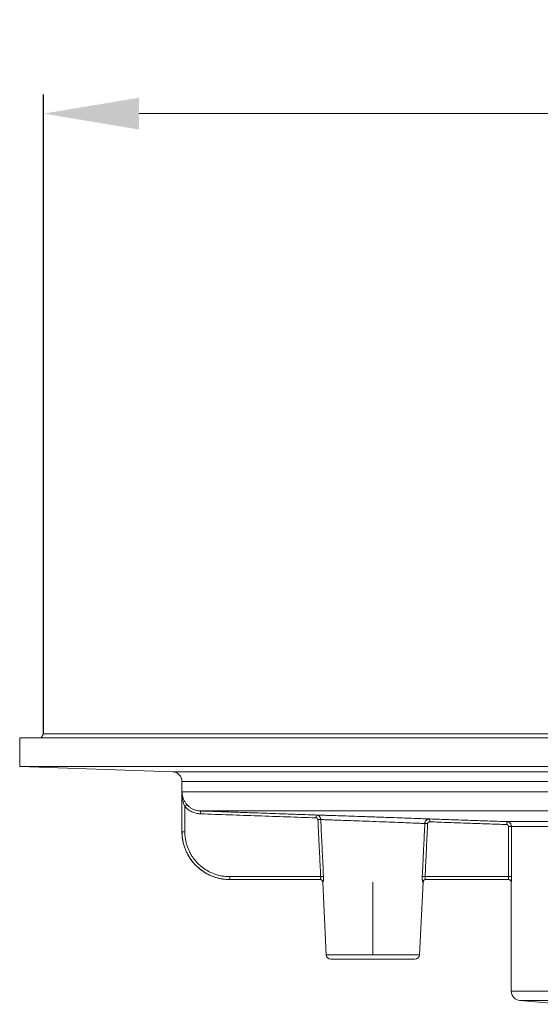
# Model space of a CAD drawing. Units: millimetres. Extents: x 2673 to 4786, y 0 to 1485.
# Drawn here: x 3889 to 3943, y 793 to 896 of the extents above; entities that cross this region are included whole.
import ezdxf

# ---------------------------------------------------------------- set-up
doc = ezdxf.new("R2010")
doc.units = ezdxf.units.MM
doc.linetypes.add('DOT_CENTER', pattern=[14, 12, -1, 0, -1])
doc.layers.add('вспомогательный', color=140, linetype='Continuous', lineweight=20)
doc.layers.add('Размеры', color=10, linetype='Continuous', lineweight=13)
doc.styles.add('ГОСТ 2.304', font='isocpeui.ttf')
doc.dimstyles.new('ME10_DIM_10', dxfattribs={"dimtxt": 15, "dimasz": 10, "dimexe": 2, "dimexo": 0, "dimgap": 2, "dimtad": 4, "dimdsep": 46, "dimtxsty": 'ГОСТ 2.304', "dimcen": 0.09, "dimclrd": 1, "dimclre": 1, "dimclrt": 1, "dimadec": 0, "dimazin": 0, "dimtfac": 1, "dimtmove": 0, "dimatfit": 3, "dimfxl": 1, "dimtolj": 1, "dimtzin": 0, "dimlwd": 18, "dimarcsym": 0})

# ---------------------------------------------------------------- blocks, each defined once
blk = doc.blocks.new('HL85N-200__1', base_point=(-1294, -645.598262238238))
at = {"layer": 'вспомогательный', "linetype": 'Continuous'}
for p, q in [((-1291.5, -418.6562731438341), (-1291.738447305711, -419.0692759922544)), ((-1291.5, -418.6562731438341), (-1234.997422611929, -418.6562731438341)), ((-1294, -419.0692759922544), (-1074, -419.0692759922544)), ((-1294, -419.0692759922544), (-1294, -422.0711046251506)), ((-1294, -422.0711046251506), (-1074, -422.0711046251506)), ((-1277.965100503297, -422.6310556542984), (-1294, -422.0711046251506)), ((-1277.961623871498, -422.6310556542984), (-1277.965100503297, -422.6310556542984)), ((-1090.034899496702, -422.6310556542984), (-1277.961623871498, -422.6310556542984)), ((-1277, -428.9184836871719), (-1277, -423.6304464813175)), ((-1276.996559076129, -423.6304464813175), (-1277, -423.6304464813175)), ((-1091, -423.6304464813175), (-1276.996559076129, -423.6304464813175)), ((-1276.998647190476, -424.7358183340915), (-1220.998918918919, -424.7358183340915)), ((-1276.998647190476, -428.9184836871719), (-1276.998647190476, -424.7358183340915)), ((-1276.698651554378, -428.9184836871719), (-1276.698651554378, -426.2793104590619)), ((-1275.063157022188, -426.7345999881297), (-1221.792758586142, -426.7345999881297)), ((-1242.97229572946, -427.8551114050651), (-1226.8886506073, -427.8551114248162)), ((-1277, -428.9184836871719), (-1276.998647190476, -428.9184836871719)), ((-1242.789709983976, -428.3548068185747), (-1242.789709983976, -433.6184836871719)), ((-1242.489762484058, -428.3548068185747), (-1242.489762484058, -433.6184836871719)), ((-1242.489762484058, -428.3548068185747), (-1226.537768371826, -428.3548068184748)), ((-1271.99857953399, -433.6184836871719), (-1262.471360464543, -433.6184836871719)), ((-1271.99857953399, -433.9184836871719), (-1262.552742216739, -433.9184836871719)), ((-1262.552742216739, -433.9184836871719), (-1262.530184999216, -433.9184836871719)), ((-1261.897320129856, -441.8009244827683), (-1262.253070648019, -434.2044497675122)), ((-1262.253070648019, -434.2044497675122), (-1262.231730803192, -434.2044497675122)), ((-1252.102679870143, -441.8009244827683), (-1251.746929351981, -434.2044497675122)), ((-1251.768269196808, -434.2044497675122), (-1251.746929351981, -434.2044497675122)), ((-1242.789709983976, -433.6184836871719), (-1251.528639586168, -433.6184836871719)), ((-1251.447257783261, -433.9184836871719), (-1251.469815000784, -433.9184836871719)), ((-1242.8, -433.9184836871719), (-1251.447257783261, -433.9184836871719)), ((-1242.79787411123, -433.9184836871719), (-1242.8, -433.9184836871719)), ((-1242.5, -434.2184836871718), (-1242.5, -445.6149904412599)), ((-1242.5, -434.2184836871718), (-1242.497884957601, -434.2184836871718)), ((-1252.102679870143, -441.8009244827683), (-1261.897320129856, -441.8009244827683)), ((-1261.397867515324, -442.2775346166688), (-1252.602132484676, -442.2775346166688)), ((-1242.5, -445.6149904412599), (-1125.5, -445.6149904412599)), ((-1237.162844257261, -446.9982622382394), (-1241.587155742748, -446.6111851393515)), ((-1241.587155742748, -446.6111851393515), (-1126.412844257252, -446.6111851393515))]:
    blk.add_line(p, q, dxfattribs=at)
at = {"layer": 'вспомогательный', "linetype": 'DOT_CENTER'}
blk.add_line((-1257, -441.8009244827684), (-1257, -434.2044497675122), dxfattribs=at)
at = {"layer": 'вспомогательный', "linetype": 'Continuous'}
for centre, radius, start, end in [((-1278, -423.6304464813175), 1, 0, 87.99999999997036), ((-1272, -428.9184836871719), 5, 180, 270), ((-1262.552742216739, -434.2184836871718), 0.3000000000001881, 2.68125974826565, 90), ((-1251.447257783261, -434.2184836871718), 0.3000000000000114, 90, 177.3187402517344), ((-1242.8, -434.2184836871718), 0.2999999999999545, 0, 90), ((-1261.397867515324, -441.7775346166688), 0.4999999999991735, 182.6812597482609, 270), ((-1252.602132484676, -441.7775346166688), 0.5, 270, 357.318740251744), ((-1241.5, -445.6149904412599), 1, 180, 264.999999999974)]:
    blk.add_arc(centre, radius, start, end, dxfattribs=at)
for points in [[(-1276.47625349851, -426.0779846858561), (-1276.504959032847, -426.0455887237495), (-1276.529008662189, -426.0173435234892), (-1276.5566077868, -425.9835948256971), (-1276.578846698699, -425.9552888202314), (-1276.670119577039, -425.8269810528845), (-1276.751668932923, -425.6910578776476), (-1276.814854324434, -425.5655706835811), (-1276.875199468153, -425.4197903478424), (-1276.906205213987, -425.3290844997803), (-1276.929468673821, -425.2496257661758), (-1276.949025417745, -425.1710406211906), (-1276.967746489781, -425.0787120541751), (-1276.981735644969, -424.9882913868447), (-1276.990680332692, -424.907367545898), (-1276.99683430629, -424.8146065884748), (-1276.998647190476, -424.7358183340915)], [(-1276.698651554378, -426.2793104590619), (-1276.831408282842, -425.922939315855), (-1276.927874274582, -425.5223895187813), (-1276.96062137665, -425.3147031594559), (-1276.980973614335, -425.1301480366718), (-1276.994647615921, -424.9206879602912), (-1276.998647190476, -424.7358183340915)], [(-1276.698651554378, -426.2793104590619), (-1276.67876716806, -426.2612982085677), (-1276.658380489356, -426.2428335003859), (-1276.63776668842, -426.2241654663268), (-1276.617200935406, -426.2055432382002), (-1276.603679907099, -426.1933012293899), (-1276.590430974682, -426.1813065030861), (-1276.577551143206, -426.1696467962232), (-1276.565137417726, -426.1584098457357), (-1276.553286803294, -426.1476833885582), (-1276.542096304963, -426.1375551616254), (-1276.531631140314, -426.1280841109854), (-1276.521989392827, -426.1193588901145), (-1276.513209969305, -426.1114145984428), (-1276.505331776551, -426.1042863354008), (-1276.498393721368, -426.0980092004185), (-1276.49243471056, -426.0926182929262), (-1276.487428840584, -426.0880900842792), (-1276.483392803634, -426.0844395649584), (-1276.480291925331, -426.0816352502097), (-1276.478091531295, -426.0796456552791), (-1276.476756947148, -426.0784392954125), (-1276.47625349851, -426.0779846858561)], [(-1276.47625349851, -426.0779846858561), (-1276.462998329017, -426.0924831342606), (-1276.449601496096, -426.1068505542332), (-1276.238209762428, -426.3012631934527), (-1276.00023594761, -426.4639310021274), (-1275.716014609368, -426.6007195730149), (-1275.414902338347, -426.6908958899253), (-1275.102551833898, -426.7328355687292), (-1275.082858950196, -426.7338148326004), (-1275.063157022188, -426.7345999881297)], [(-1276.698651554378, -426.2793104590619), (-1276.521165176367, -426.455155204384), (-1276.358521796302, -426.5869206805614), (-1276.165661895951, -426.7146782137179), (-1275.962320113842, -426.8217804003466), (-1275.529084958006, -426.9725639107658), (-1275.073629344392, -427.0344171285951)], [(-1275.063157022188, -426.7345999881297), (-1275.063157359809, -426.7346096398584), (-1275.063158326773, -426.734637264626), (-1275.063159928132, -426.7346830074696), (-1275.063162168935, -426.734747013426), (-1275.063165054236, -426.734829427532), (-1275.063168589084, -426.7349303948246), (-1275.063172778532, -426.7350500603405), (-1275.063177627631, -426.7351885691168), (-1275.063183141431, -426.7353460661899), (-1275.063189324985, -426.7355226965973), (-1275.063196183344, -426.7357186053756), (-1275.063203721559, -426.7359339375614), (-1275.063211944681, -426.736168838192), (-1275.063220857762, -426.7364234523042), (-1275.063230465853, -426.7366979249344), (-1275.063240774005, -426.7369924011202), (-1275.06325178727, -426.7373070258978), (-1275.063263510699, -426.7376419443045), (-1275.063275949344, -426.737997301377), (-1275.063289108254, -426.7383732421522), (-1275.063302992483, -426.738769911667), (-1275.063317607082, -426.7391874549584), (-1275.063332957101, -426.739626017063), (-1275.063348337358, -426.7400654508069), (-1275.063364402093, -426.7405244492021), (-1275.063381153262, -426.7410030688948), (-1275.063398592818, -426.741501366531), (-1275.063416722717, -426.7420193987568), (-1275.063435544914, -426.7425572222183), (-1275.063455061362, -426.7431148935617), (-1275.063475274016, -426.7436924694326), (-1275.063496184832, -426.7442900064775), (-1275.063517795764, -426.7449075613424), (-1275.063540108766, -426.7455451906733), (-1275.063563125794, -426.7462029511162), (-1275.063586848802, -426.7468808993174), (-1275.063611279744, -426.7475790919227), (-1275.063636420575, -426.7482975855784), (-1275.063662273252, -426.7490364369305), (-1275.063688839726, -426.7497957026249), (-1275.063716121954, -426.7505754393079), (-1275.06374412189, -426.7513757036254), (-1275.063772841488, -426.7521965522235), (-1275.063802282704, -426.7530380417483), (-1275.063832447492, -426.753900228846), (-1275.063863337807, -426.7547831701623), (-1275.063894955603, -426.7556869223438), (-1275.063927137682, -426.7566068216631), (-1275.063960075473, -426.7575483410968), (-1275.063993765367, -426.758511378271), (-1275.064028203758, -426.7594958308122), (-1275.064063387036, -426.7605015963469), (-1275.064099311593, -426.7615285725014), (-1275.06413597382, -426.762576656902), (-1275.06417337011, -426.763645747175), (-1275.064211496853, -426.7647357409469), (-1275.064250350442, -426.7658465358442), (-1275.064289927268, -426.7669780294929), (-1275.064330223724, -426.7681301195199), (-1275.064371236199, -426.769302703551), (-1275.064412961087, -426.770495679213), (-1275.064455394778, -426.771708944132), (-1275.064498533665, -426.7729423959345), (-1275.06454237414, -426.7741959322469), (-1275.064586912592, -426.7754694506957), (-1275.064632145415, -426.7767628489069), (-1275.064678069, -426.778076024507), (-1275.064724679739, -426.7794088751226), (-1275.064771974023, -426.7807612983798), (-1275.064819948244, -426.7821331919052), (-1275.064868598794, -426.7835244533251), (-1275.064917922064, -426.7849349802659), (-1275.064967914446, -426.7863646703537), (-1275.065018572331, -426.7878134212152), (-1275.065069892111, -426.7892811304766), (-1275.065121870178, -426.7907676957644), (-1275.065174502924, -426.7922730147047), (-1275.06522778674, -426.7937969849243), (-1275.065281718018, -426.7953395040494), (-1275.065336293149, -426.7969004697061), (-1275.065391508525, -426.7984797795211), (-1275.065447360538, -426.8000773311207), (-1275.065503845579, -426.8016930221312), (-1275.06556096004, -426.8033267501791), (-1275.065618700313, -426.8049784128905), (-1275.065677062789, -426.8066479078918), (-1275.06573604386, -426.8083351328098), (-1275.065795639917, -426.8100399852707), (-1275.065855847354, -426.8117623629007), (-1275.065916662559, -426.8135021633261), (-1275.065978081927, -426.8152592841735), (-1275.066040101847, -426.8170336230692), (-1275.066102718713, -426.8188250776395), (-1275.066165928914, -426.820633545511), (-1275.066229728844, -426.8224589243097), (-1275.066303098257, -426.8245581442766), (-1275.066377192588, -426.8266781588288), (-1275.066451998268, -426.8288185804507), (-1275.066527501728, -426.8309790216265), (-1275.066603689398, -426.8331590948407), (-1275.06668054771, -426.8353584125771), (-1275.066758063093, -426.8375765873205), (-1275.06683622198, -426.839813231555), (-1275.066915010801, -426.8420679577648), (-1275.066994415986, -426.8443403784341), (-1275.067074423967, -426.8466301060474), (-1275.067155021174, -426.8489367530889), (-1275.067236194038, -426.8512599320429), (-1275.067317928989, -426.8535992553937), (-1275.067400212459, -426.8559543356254), (-1275.067483030879, -426.8583247852226), (-1275.067566370679, -426.8607102166691), (-1275.067650218289, -426.8631102424499), (-1275.067734560142, -426.8655244750486), (-1275.067819382667, -426.8679525269499), (-1275.067904672295, -426.8703940106378), (-1275.067990415458, -426.8728485385968), (-1275.068076598585, -426.8753157233111), (-1275.068163208108, -426.8777951772648), (-1275.068250230458, -426.8802865129425), (-1275.068337652065, -426.8827893428282), (-1275.06842545936, -426.8853032794067), (-1275.068513638775, -426.8878279351616), (-1275.068602176739, -426.8903629225777), (-1275.068691059683, -426.8929078541388), (-1275.068780274039, -426.8954623423294), (-1275.068869806237, -426.8980259996341), (-1275.068959642708, -426.9005984385369), (-1275.069049769882, -426.903179271522), (-1275.069140174191, -426.9057681110737), (-1275.069230842066, -426.9083645696765), (-1275.069321759936, -426.9109682598144), (-1275.069412914234, -426.9135787939719), (-1275.069504291389, -426.9161957846334), (-1275.069595877833, -426.9188188442827), (-1275.069687659996, -426.9214475854045), (-1275.069779624309, -426.9240816204829), (-1275.069917937952, -426.9280433360958), (-1275.070056522769, -426.9320129953053), (-1275.07019534043, -426.9359895006731), (-1275.070334352606, -426.9399717547606), (-1275.070473520968, -426.9439586601293), (-1275.070612807189, -426.9479491193406), (-1275.070752172938, -426.9519420349561), (-1275.070891579887, -426.9559363095372), (-1275.071030989708, -426.9599308456452), (-1275.07117036407, -426.9639245458417), (-1275.071309664646, -426.9679163126883), (-1275.071448853106, -426.9719050487464), (-1275.071587891122, -426.9758896565774), (-1275.071726740364, -426.9798690387427), (-1275.071865362504, -426.983842097804), (-1275.072003719213, -426.9878077363226), (-1275.072141772163, -426.9917648568601), (-1275.072279483023, -426.9957123619778), (-1275.072416813466, -426.9996491542373), (-1275.072553725163, -427.0035741362001), (-1275.072690179783, -427.0074862104275), (-1275.072826139, -427.0113842794813), (-1275.072961564484, -427.0152672459226), (-1275.073096417905, -427.019134012313), (-1275.073230660935, -427.0229834812139), (-1275.073364255246, -427.026814555187), (-1275.073497162508, -427.0306261367936), (-1275.073629344392, -427.0344171285951)], [(-1275.073629344392, -427.0344171285951), (-1275.052445492178, -427.0351568441753), (-1275.031258984263, -427.0358966524623), (-1272.034886755653, -427.1405243574297), (-1269.038498888913, -427.2451520613092), (-1266.016720673368, -427.3506657526547), (-1262.994912114265, -427.4561798224661), (-1262.973947506573, -427.4569114470707), (-1262.953046740306, -427.4576408424601)], [(-1275.063157022188, -426.7345999881297), (-1274.661118001204, -426.7486384815055), (-1273.782948714144, -426.7793025588993), (-1272.499763220179, -426.8241089700794), (-1270.88267557848, -426.8805744648144), (-1269.00279984822, -426.9462157928724), (-1266.553126422293, -427.0317529139286), (-1264.688802731415, -427.0968506060923), (-1263.46629992302, -427.1395372104419), (-1262.942089144543, -427.1578410680551)], [(-1262.942089144543, -427.1578410680551), (-1262.942089581802, -427.1578527375501), (-1262.942090832209, -427.1578859817059), (-1262.942092902461, -427.1579409910046), (-1262.942095799253, -427.1580179559278), (-1262.942099529282, -427.1581170669574), (-1262.942104099244, -427.1582385145751), (-1262.942109515835, -427.1583824892626), (-1262.942115785751, -427.1585491815018), (-1262.942122915688, -427.1587387817746), (-1262.942130912342, -427.1589514805623), (-1262.942139782409, -427.1591874683472), (-1262.942149532586, -427.1594469356109), (-1262.942160169568, -427.159730072835), (-1262.942171700053, -427.1600370705016), (-1262.942184130734, -427.1603681190921), (-1262.94219746831, -427.1607234090885), (-1262.942211719475, -427.1611031309727), (-1262.942226890926, -427.1615074752262), (-1262.94224298936, -427.161936632331), (-1262.942260021471, -427.1623907927686), (-1262.942277993957, -427.1628701470211), (-1262.942296003705, -427.1633506133037), (-1262.942314881685, -427.1638543667013), (-1262.942334630177, -427.1643814807067), (-1262.942355251461, -427.1649320288117), (-1262.942376747818, -427.1655060845093), (-1262.942399121527, -427.1661037212913), (-1262.94242237487, -427.1667250126505), (-1262.942446510125, -427.167370032079), (-1262.942471529575, -427.1680388530694), (-1262.942497435497, -427.1687315491138), (-1262.942524230175, -427.1694481937049), (-1262.942551915886, -427.1701888603349), (-1262.942580494911, -427.1709536224962), (-1262.942609969532, -427.1717425536812), (-1262.942640342027, -427.1725557273822), (-1262.942671614677, -427.1733932170916), (-1262.942703789763, -427.1742550963019), (-1262.942736869565, -427.1751414385053), (-1262.942770856362, -427.1760523171943), (-1262.942805752436, -427.176987805861), (-1262.942841560066, -427.1779479779982), (-1262.942878281532, -427.1789329070982), (-1262.942915728364, -427.1799375552853), (-1262.942954123409, -427.1809679182392), (-1262.942993461257, -427.1820238630439), (-1262.943033736499, -427.1831052567837), (-1262.943074943723, -427.1842119665428), (-1262.94311707752, -427.1853438594051), (-1262.943160132481, -427.186500802455), (-1262.943204103195, -427.1876826627764), (-1262.943248984252, -427.1888893074536), (-1262.943294770243, -427.1901206035704), (-1262.943341455757, -427.1913764182113), (-1262.943389035385, -427.1926566184604), (-1262.943437503716, -427.1939610714018), (-1262.943486855341, -427.1952896441197), (-1262.943537084849, -427.196642203698), (-1262.943588186831, -427.198018617221), (-1262.943640155877, -427.1994187517728), (-1262.943692986576, -427.2008424744376), (-1262.94374667352, -427.2022896522995), (-1262.943801211297, -427.2037601524426), (-1262.943856594499, -427.2052538419512), (-1262.943912817715, -427.2067705879091), (-1262.943969875534, -427.2083102574007), (-1262.944027762547, -427.2098727175102), (-1262.944086473346, -427.2114578353215), (-1262.944146002518, -427.2130654779189), (-1262.944206344655, -427.2146955123865), (-1262.944267494345, -427.2163478058084), (-1262.944329446181, -427.2180222252687), (-1262.94439219475, -427.2197186378517), (-1262.944455734645, -427.2214369106413), (-1262.944520060454, -427.2231769107219), (-1262.944585166768, -427.2249385051775), (-1262.944651048176, -427.2267215610922), (-1262.944717699269, -427.2285259455504), (-1262.944785114637, -427.2303515256357), (-1262.94485328887, -427.2321981684326), (-1262.944922216557, -427.2340657410252), (-1262.944991892291, -427.2359541104979), (-1262.945062310658, -427.2378631439343), (-1262.945133466251, -427.2397927084189), (-1262.945205353659, -427.2417426710357), (-1262.945277967473, -427.2437128988689), (-1262.945351302281, -427.2457032590026), (-1262.945436801926, -427.2480245183549), (-1262.945523205298, -427.2503711253163), (-1262.945610492683, -427.2527425567458), (-1262.945698644367, -427.255138289502), (-1262.945787640637, -427.2575578004438), (-1262.94587746178, -427.2600005664298), (-1262.945968088082, -427.2624660643189), (-1262.94605949983, -427.2649537709697), (-1262.946151677309, -427.267463163241), (-1262.946244600807, -427.2699937179916), (-1262.946338250611, -427.2725449120801), (-1262.946432607006, -427.2751162223653), (-1262.946527650278, -427.2777071257061), (-1262.946623360715, -427.2803170989611), (-1262.946719718604, -427.2829456189892), (-1262.946816704229, -427.2855921626489), (-1262.946914297879, -427.2882562067991), (-1262.947012479839, -427.2909372282986), (-1262.947111230396, -427.2936347040059), (-1262.947210529837, -427.2963481107802), (-1262.947310358448, -427.2990769254799), (-1262.947410696514, -427.3018206249637), (-1262.947511524324, -427.3045786860905), (-1262.947612822163, -427.3073505857192), (-1262.947714570319, -427.3101358007083), (-1262.947816749076, -427.3129338079166), (-1262.947919338722, -427.3157440842027), (-1262.948022319544, -427.3185661064256), (-1262.948125671828, -427.3213993514441), (-1262.94822937586, -427.3242432961167), (-1262.948333411927, -427.3270974173022), (-1262.948437760315, -427.3299611918595), (-1262.948542401311, -427.3328340966472), (-1262.948647315202, -427.3357156085242), (-1262.948752482273, -427.3386052043492), (-1262.948857882812, -427.3415023609807), (-1262.948963497104, -427.3444065552777), (-1262.949069305437, -427.3473172640989), (-1262.94922431586, -427.3515836402593), (-1262.949379563935, -427.3558591269991), (-1262.949534999632, -427.3601423538795), (-1262.949690572925, -427.3644319504622), (-1262.949846233785, -427.3687265463086), (-1262.950001932185, -427.3730247709803), (-1262.950157618095, -427.3773252540389), (-1262.950313241489, -427.3816266250456), (-1262.950468752339, -427.3859275135621), (-1262.950624100615, -427.3902265491502), (-1262.950779236291, -427.3945223613708), (-1262.950934109338, -427.3988135797862), (-1262.951088669728, -427.4030988339573), (-1262.951242867434, -427.4073767534458), (-1262.951396652427, -427.4116459678133), (-1262.951549974679, -427.4159051066213), (-1262.951702784162, -427.4201527994312), (-1262.95185503085, -427.4243876758047), (-1262.952006664712, -427.428608365303), (-1262.952157635722, -427.432813497488), (-1262.95230789385, -427.4370017019211), (-1262.952457389071, -427.4411716081637), (-1262.952606071355, -427.4453218457774), (-1262.952753890674, -427.4494510443237), (-1262.952900797, -427.4535578333641), (-1262.953046740306, -427.4576408424601)], [(-1262.942089144543, -427.1578410680551), (-1262.2942627495, -427.1788371714077), (-1261.874646514041, -427.1925234862115), (-1260.922911862319, -427.2238230439829), (-1259.839844128969, -427.2598903538856), (-1258.566077174991, -427.3029451499631), (-1256.993544566818, -427.357097835867), (-1255.466511343381, -427.4108039058855), (-1254.145861550023, -427.4581978462951), (-1253.23947642876, -427.4912607795251), (-1252.110571343082, -427.5330822365789), (-1251.447726393888, -427.5579836369071), (-1251.042810721982, -427.573325863644)], [(-1262.461919340143, -427.6343739790505), (-1262.46411169259, -427.6052299944051), (-1262.467992204054, -427.5762592685776), (-1262.470025696315, -427.5646941946252), (-1262.47232920629, -427.553180229819), (-1262.479680359402, -427.5231403477036), (-1262.488856143939, -427.4936481384723), (-1262.499823373029, -427.4647962308798), (-1262.512545805757, -427.4366761738509), (-1262.581106754715, -427.332243632492), (-1262.673176407306, -427.2483021590522), (-1262.699104501367, -427.2312155658695), (-1262.725994276914, -427.2158086329281), (-1262.753772068468, -427.2021152954723), (-1262.782365575062, -427.1901721039573), (-1262.828721709485, -427.1750460986019), (-1262.876282092323, -427.1645481005193), (-1262.892712378255, -427.1620372252696), (-1262.909110822523, -427.1600890698418), (-1262.925546550563, -427.1586925332385), (-1262.942089144543, -427.1578410680551)], [(-1262.756263509894, -427.6484327002133), (-1262.757168719953, -427.6367568410521), (-1262.7587649066, -427.6251580793974), (-1262.759599876458, -427.620531337156), (-1262.760545465729, -427.6159238775809), (-1262.763560034417, -427.6039052614997), (-1262.767318980514, -427.5921098102773), (-1262.771810625708, -427.5805680283966), (-1262.777023291686, -427.5693104203406), (-1262.805096490638, -427.5274983704703), (-1262.842725235009, -427.4939161444306), (-1262.853316568688, -427.4870780719835), (-1262.864306314963, -427.4809067442387), (-1262.875659247469, -427.4754195663833), (-1262.887340139842, -427.4706339436045), (-1262.906271978176, -427.4645714221716), (-1262.925693458257, -427.4603587497347), (-1262.932460501225, -427.4593474009149), (-1262.93929447543, -427.4585584412391), (-1262.946166261561, -427.4579901589925), (-1262.953046740306, -427.4576408424601)], [(-1262.756263509894, -427.6484327002133), (-1262.707430451696, -427.6461020366394), (-1262.657768426501, -427.6437309134615), (-1262.609564723555, -427.6414286672879), (-1262.565267219685, -427.6393124218872), (-1262.527113741193, -427.6374893143687), (-1262.49674101588, -427.6360378132159), (-1262.475012978238, -427.6349994609019), (-1262.461919340143, -427.6343739790505)], [(-1262.471360464543, -433.6184836871719), (-1262.533737453445, -432.3123670547199), (-1262.613879061415, -430.6334557003094), (-1262.701689595154, -428.7928718328733), (-1262.756263509894, -427.6484327002133)], [(-1262.461919340143, -427.6343739790505), (-1261.880553920398, -427.6549056315811), (-1261.478344735973, -427.6692012065765), (-1260.609557011018, -427.700340037673), (-1259.621296813551, -427.7362064214228), (-1258.452757624609, -427.7792532070224), (-1257.010042858691, -427.8334029760566), (-1255.609429415762, -427.8870965606209), (-1254.397901400927, -427.9344912788536), (-1253.571830267795, -427.9673397398107), (-1252.541139506591, -428.0089620962866), (-1251.934880168127, -428.0337891069589), (-1251.557831841727, -428.0493631286995)], [(-1262.177567427958, -433.604452715297), (-1262.239863649436, -432.2973450633187), (-1262.319799709921, -430.6194217808118), (-1262.401314710005, -428.9075832023694), (-1262.461919340143, -427.6343739790505)], [(-1251.557831841727, -428.0493631286995), (-1251.613586405734, -429.2205682485526), (-1251.690088994294, -430.8270349395502), (-1251.764853796996, -432.3963434759611), (-1251.822432645862, -433.6044533842179)], [(-1251.042810721982, -427.573325863644), (-1251.078503460149, -427.5733610521514), (-1251.114083001038, -427.5759648102915), (-1251.169605574147, -427.5852413941113), (-1251.223770894162, -427.6007580738905), (-1251.252655827207, -427.6118564473204), (-1251.280779828117, -427.6247231044811), (-1251.308069496692, -427.6393237813371), (-1251.334450202316, -427.6556267520319), (-1251.384245498077, -427.6932762321549), (-1251.428842043345, -427.736737235755), (-1251.46773040088, -427.7854785622886), (-1251.500402523345, -427.8389677252795), (-1251.51397972729, -427.8667311942191), (-1251.525820021513, -427.8952792535235), (-1251.535884424742, -427.9245210234861), (-1251.5441370102, -427.9543644430079), (-1251.548443410389, -427.973696045419), (-1251.551984131132, -427.9931840852497), (-1251.554049832469, -428.0072463213661), (-1251.555705988665, -428.0212654871573), (-1251.556965211834, -428.0352884948397), (-1251.557831841727, -428.0493631286995)], [(-1251.263546156472, -428.0638906948424), (-1251.312357025811, -428.0615101151537), (-1251.361994897248, -428.0590734434086), (-1251.410175861452, -428.0566952766546), (-1251.454455913981, -428.0545001864673), (-1251.492600627976, -428.0526031836952), (-1251.522975256514, -428.0510903052053), (-1251.544716083223, -428.0500091974977), (-1251.557831841727, -428.0493631286995)], [(-1251.263546156472, -428.0638906948424), (-1251.313109997917, -429.103156157656), (-1251.396028882163, -430.8410688591702), (-1251.470028623954, -432.3912406379), (-1251.528639586168, -433.6184836871719)], [(-1251.053148651839, -427.8731475356947), (-1251.067785204809, -427.8731500782681), (-1251.082368270763, -427.8741765772278), (-1251.105034135684, -427.8778704155079), (-1251.127147515343, -427.8840596438986), (-1251.138941559368, -427.8884903266861), (-1251.150428878346, -427.8936300584335), (-1251.161573922957, -427.8994626561255), (-1251.172341143882, -427.9059719367473), (-1251.192661609223, -427.9210033446548), (-1251.210871300101, -427.9383666518231), (-1251.226758004286, -427.9578533634738), (-1251.240109509551, -427.9792549848285), (-1251.245654792802, -427.9903621789843), (-1251.250485648646, -428.0017757067032), (-1251.25458955494, -428.0134652394582), (-1251.257953989539, -428.0254004487218), (-1251.259708850715, -428.0331331395662), (-1251.261150064855, -428.0409267187695), (-1251.261993409688, -428.0466045431122), (-1251.262673099461, -428.052342768767), (-1251.263190294835, -428.0581139634413), (-1251.263546156472, -428.0638906948424)], [(-1251.042810721982, -427.573325863644), (-1251.042811222279, -427.5733402526349), (-1251.042812621976, -427.5733810222154), (-1251.042814930029, -427.5734484295133), (-1251.042818155394, -427.5735427316569), (-1251.042822307025, -427.5736641857741), (-1251.042827393878, -427.5738130489932), (-1251.042833424908, -427.5739895784419), (-1251.042840409072, -427.5741940312482), (-1251.042848355323, -427.5744266645402), (-1251.042857272619, -427.5746877354461), (-1251.042867169914, -427.5749775010936), (-1251.042878056162, -427.575296218611), (-1251.042889940322, -427.5756441451263), (-1251.042902831346, -427.5760215377674), (-1251.042916738192, -427.5764286536623), (-1251.042931669813, -427.576865749939), (-1251.042947635166, -427.5773330837258), (-1251.042964643206, -427.5778309121503), (-1251.042982702888, -427.578359492341), (-1251.043000812831, -427.5788895087944), (-1251.043019887273, -427.5794477107838), (-1251.043039929772, -427.5800341960776), (-1251.043060943887, -427.5806490624448), (-1251.043082933177, -427.581292407654), (-1251.043105901202, -427.5819643294736), (-1251.043129851518, -427.5826649256725), (-1251.043154787687, -427.5833942940193), (-1251.043180713265, -427.5841525322825), (-1251.043207631813, -427.5849397382309), (-1251.043235546889, -427.5857560096333), (-1251.043264462051, -427.5866014442579), (-1251.04329438086, -427.587476139874), (-1251.043325306872, -427.5883801942496), (-1251.043357243649, -427.5893137051538), (-1251.043390194747, -427.5902767703548), (-1251.043424163726, -427.591269487622), (-1251.043459154145, -427.5922919547234), (-1251.043495169562, -427.5933442694278), (-1251.043532213537, -427.594426529504), (-1251.043570098926, -427.5955332590711), (-1251.043609052879, -427.5966710854757), (-1251.043649069553, -427.5978398317985), (-1251.043690143105, -427.5990393211206), (-1251.043732267692, -427.6002693765229), (-1251.04377543747, -427.6015298210863), (-1251.043819646597, -427.6028204778921), (-1251.043864889229, -427.6041411700206), (-1251.043911159522, -427.6054917205532), (-1251.043958451634, -427.6068719525707), (-1251.044006759721, -427.6082816891542), (-1251.044056077939, -427.6097207533844), (-1251.044106400447, -427.6111889683424), (-1251.0441577214, -427.6126861571091), (-1251.044210034955, -427.6142121427657), (-1251.04426333527, -427.6157667483925), (-1251.0443176165, -427.6173497970711), (-1251.044372872802, -427.6189611118821), (-1251.044429098334, -427.6206005159066), (-1251.044486287251, -427.6222678322254), (-1251.044544433712, -427.6239628839196), (-1251.044603531871, -427.6256854940702), (-1251.044663575887, -427.6274354857578), (-1251.044724559917, -427.6292126820637), (-1251.044786478115, -427.6310169060687), (-1251.04484932464, -427.6328479808536), (-1251.044913093649, -427.6347057294998), (-1251.044977779297, -427.6365899750876), (-1251.045043375742, -427.6385005406987), (-1251.045109877141, -427.6404372494134), (-1251.04517727765, -427.6423999243129), (-1251.045245571426, -427.6443883884781), (-1251.045314752625, -427.64640246499), (-1251.045384815405, -427.6484419769296), (-1251.045455753922, -427.6505067473778), (-1251.045527562334, -427.6525965994153), (-1251.045600234796, -427.6547113561235), (-1251.045673765464, -427.6568508405829), (-1251.045748148498, -427.6590148758748), (-1251.045823378053, -427.66120328508), (-1251.045912636291, -427.6637994477679), (-1251.046002993271, -427.6664271933587), (-1251.046094424104, -427.6690857915743), (-1251.046186903903, -427.6717745121371), (-1251.04628040778, -427.674492624769), (-1251.046374910848, -427.6772393991922), (-1251.046470388219, -427.6800141051289), (-1251.046566815004, -427.6828160123011), (-1251.046664166318, -427.685644390431), (-1251.046762417271, -427.6884985092408), (-1251.046861542977, -427.6913776384528), (-1251.046961518547, -427.6942810477889), (-1251.047062319094, -427.697208006971), (-1251.047163919731, -427.7001577857216), (-1251.047266295569, -427.7031296537627), (-1251.047369421721, -427.7061228808166), (-1251.047473273299, -427.7091367366054), (-1251.047577825416, -427.7121704908511), (-1251.047683053184, -427.7152234132759), (-1251.047788931714, -427.7182947736018), (-1251.047895436121, -427.7213838415511), (-1251.048002541516, -427.7244898868462), (-1251.048110223011, -427.7276121792086), (-1251.048218455718, -427.7307499883609), (-1251.04832721475, -427.733902584025), (-1251.04843647522, -427.7370692359233), (-1251.048546212239, -427.7402492137777), (-1251.048656400921, -427.7434417873105), (-1251.048767016377, -427.7466462262437), (-1251.048878033719, -427.7498618002995), (-1251.04898942806, -427.7530877792002), (-1251.049101174513, -427.7563234326676), (-1251.049213248189, -427.7595680304241), (-1251.049325624201, -427.7628208421918), (-1251.049492304363, -427.7676445262538), (-1251.049659420489, -427.7724796242155), (-1251.049826904302, -427.7773241565419), (-1251.049994687529, -427.7821761436979), (-1251.050162701895, -427.7870336061486), (-1251.050330879124, -427.7918945643589), (-1251.050499150942, -427.7967570387937), (-1251.050667449074, -427.8016190499178), (-1251.050835705245, -427.8064786181965), (-1251.051003851181, -427.8113337640946), (-1251.051171818606, -427.8161825080771), (-1251.051339539245, -427.8210228706089), (-1251.051506944824, -427.8258528721552), (-1251.051673967068, -427.8306705331804), (-1251.051840537703, -427.8354738741502), (-1251.052006588452, -427.8402609155288), (-1251.052172051042, -427.8450296777819), (-1251.052336857198, -427.8497781813739), (-1251.052500938644, -427.8545044467701), (-1251.052664227106, -427.8592064944353), (-1251.052826654309, -427.8638823448346), (-1251.052988151979, -427.8685300184327), (-1251.053148651839, -427.8731475356947)], [(-1251.053148651839, -427.8731475356947), (-1249.035567520092, -427.9435933203732), (-1247.017986367393, -428.0140385049622), (-1245.000375399382, -428.0844839180451), (-1242.982764405805, -428.1549285989133)], [(-1251.042810721982, -427.573325863644), (-1249.025164470712, -427.6437738856101), (-1247.007518196621, -427.714221253938), (-1244.989906976264, -427.7846667082499), (-1242.97229572946, -427.8551114050651)], [(-1242.982764405805, -428.1549285989133), (-1242.982601779684, -428.1501004405432), (-1242.982437807376, -428.1452394351372), (-1242.982272567632, -428.1403478442871), (-1242.982106139205, -428.1354279295846), (-1242.981938600848, -428.1304819526218), (-1242.981770031312, -428.1255121749906), (-1242.981600509352, -428.1205208582827), (-1242.981430113719, -428.1155102640899), (-1242.981258923165, -428.110482654004), (-1242.981087016444, -428.1054402896171), (-1242.980914472307, -428.100385432521), (-1242.980741369509, -428.0953203443072), (-1242.980567786799, -428.0902472865678), (-1242.980393802933, -428.0851685208949), (-1242.980219496661, -428.08008630888), (-1242.980044946737, -428.075002912115), (-1242.979870231912, -428.0699205921919), (-1242.97969543094, -428.0648416107022), (-1242.979520622574, -428.0597682292383), (-1242.979345885564, -428.0547027093914), (-1242.979171298666, -428.0496473127541), (-1242.978996940629, -428.0446043009176), (-1242.978877348015, -428.0411486062202), (-1242.978757986223, -428.0377022389484), (-1242.978638887322, -428.0342660748217), (-1242.978520083381, -428.0308409895601), (-1242.978401606468, -428.0274278588828), (-1242.978283488653, -428.0240275585099), (-1242.978165762005, -428.0206409641607), (-1242.978048458592, -428.0172689515553), (-1242.977931610483, -428.013912396413), (-1242.977815249747, -428.0105721744537), (-1242.977699408453, -428.0072491613971), (-1242.977584118669, -428.0039442329627), (-1242.977469412465, -428.0006582648704), (-1242.977355321908, -427.9973921328397), (-1242.97724187907, -427.9941467125904), (-1242.977129116017, -427.9909228798418), (-1242.977017064819, -427.9877215103142), (-1242.976905757545, -427.984543479727), (-1242.976795226263, -427.9813896638), (-1242.976685503042, -427.9782609382524), (-1242.976576619951, -427.9751581788042), (-1242.97646860906, -427.9720822611754), (-1242.976361502436, -427.9690340610853), (-1242.976255332149, -427.9660144542535), (-1242.976150130267, -427.9630243163999), (-1242.97604592886, -427.9600645232441), (-1242.975942759996, -427.9571359505057), (-1242.975840655744, -427.9542394739046), (-1242.975739648173, -427.9513759691606), (-1242.975639769352, -427.9485463119926), (-1242.975541051349, -427.945751378121), (-1242.975443526233, -427.9429920432654), (-1242.975359899626, -427.9406273850917), (-1242.975277235575, -427.9382912270858), (-1242.975195543294, -427.9359837927117), (-1242.975114831997, -427.9337053054339), (-1242.975035110898, -427.9314559887169), (-1242.974956389209, -427.9292360660248), (-1242.974878676146, -427.9270457608223), (-1242.974801980922, -427.9248852965735), (-1242.974726312751, -427.922754896743), (-1242.974651680846, -427.920654784795), (-1242.974578094421, -427.9185851841941), (-1242.97450556269, -427.9165463184043), (-1242.974434094868, -427.9145384108904), (-1242.974363700167, -427.9125616851164), (-1242.974294387801, -427.9106163645468), (-1242.974226166985, -427.9087026726461), (-1242.974159046931, -427.9068208328786), (-1242.974093036855, -427.9049710687087), (-1242.97402814597, -427.9031536036009), (-1242.973964383488, -427.9013686610191), (-1242.973901758625, -427.8996164644281), (-1242.973840280594, -427.8978972372922), (-1242.973779958608, -427.8962112030758), (-1242.973720801882, -427.894558585243), (-1242.97366281963, -427.8929396072586), (-1242.973606021065, -427.8913544925867), (-1242.9735504154, -427.8898034646919), (-1242.973496011851, -427.8882867470384), (-1242.97344281963, -427.8868045630904), (-1242.973390847951, -427.8853571363125), (-1242.973340106028, -427.883944690169), (-1242.973290603076, -427.8825674481244), (-1242.973242348307, -427.8812256336431), (-1242.973195350935, -427.8799194701892), (-1242.973149620175, -427.8786491812273), (-1242.97310516524, -427.8774149902218), (-1242.973061995344, -427.8762171206369), (-1242.973018699925, -427.8750164147586), (-1242.972976714354, -427.8738526592905), (-1242.972936035082, -427.8727257201407), (-1242.972896658565, -427.8716354632182), (-1242.972858581255, -427.8705817544306), (-1242.972821799606, -427.8695644596874), (-1242.97278631007, -427.8685834448964), (-1242.972752109102, -427.8676385759662), (-1242.972719193155, -427.8667297188056), (-1242.972687558682, -427.8658567393227), (-1242.972657202135, -427.8650195034261), (-1242.972628119971, -427.8642178770244), (-1242.972600308639, -427.8634517260257), (-1242.972573764595, -427.862720916339), (-1242.972548484292, -427.8620253138724), (-1242.972524464184, -427.8613647845344), (-1242.972501700722, -427.8607391942338), (-1242.972480190362, -427.8601484088786), (-1242.972459890072, -427.8595912210582), (-1242.972440824266, -427.859068275905), (-1242.972422983223, -427.858579271028), (-1242.972406357223, -427.8581239040359), (-1242.972390936547, -427.8577018725377), (-1242.972376711473, -427.8573128741426), (-1242.972363672282, -427.8569566064589), (-1242.972351809253, -427.8566327670962), (-1242.972341112667, -427.8563410536628), (-1242.972331572802, -427.856081163768), (-1242.97232317994, -427.8558527950207), (-1242.972315924359, -427.8556556450297), (-1242.972309796339, -427.8554894114038), (-1242.972304786162, -427.8553537917521), (-1242.972300884105, -427.8552484836835), (-1242.972298080449, -427.8551731848068), (-1242.972296365474, -427.8551275927311), (-1242.97229572946, -427.8551114050651)], [(-1242.789709983976, -428.3548068185747), (-1242.790070403769, -428.3428065137567), (-1242.791150297578, -428.3308494630091), (-1242.793887606676, -428.3141456916715), (-1242.798044500667, -428.2976772860984), (-1242.817883833626, -428.2524639368835), (-1242.848195936479, -428.2134884534343), (-1242.87445654725, -428.1913649994103), (-1242.904114290137, -428.1740584961312), (-1242.930850789797, -428.1636715271824), (-1242.95869352587, -428.1572311724274), (-1242.970694117356, -428.1557158994495), (-1242.982764405805, -428.1549285989133)], [(-1242.489762484058, -428.3548068185747), (-1242.490663406109, -428.3248059938589), (-1242.493362665503, -428.294913274114), (-1242.500204442932, -428.2531537735915), (-1242.510594386594, -428.2119829873842), (-1242.560182087096, -428.0989500267951), (-1242.635946604295, -428.0015109057237), (-1242.701584364381, -427.9462022278665), (-1242.775713163472, -427.9029360124663), (-1242.84254032484, -427.8769685386541), (-1242.912132335793, -427.8608676508702), (-1242.942127054677, -427.8570795649752), (-1242.97229572946, -427.8551114050651)], [(-1276.998647190476, -428.9184836871719), (-1276.998599633377, -428.9402922285709), (-1276.998456952042, -428.9621003556169), (-1276.972836866613, -429.4258628958409), (-1276.904228471512, -429.8855722789363), (-1276.807825548462, -430.2866137229108), (-1276.678818457251, -430.6780171996681), (-1276.51786633624, -431.057783115776), (-1276.317458719334, -431.4379660602016), (-1276.085597600408, -431.7988895924938), (-1275.823652724747, -432.1386104345845), (-1275.532993837639, -432.4551853084055), (-1275.229456248362, -432.7344662580388), (-1274.904216959598, -432.98757501959), (-1274.558937601266, -433.2132186234935), (-1274.196234947962, -433.4096355416821), (-1273.818903091528, -433.575361894034), (-1273.428869717636, -433.7095511352781), (-1273.029099257247, -433.8111372622001), (-1272.622663170014, -433.8793838729067), (-1272.211637803646, -433.913942370877), (-1272.126978893462, -433.9168348286879), (-1272.042321512885, -433.9182923672428), (-1272.021160956746, -433.9184327294374), (-1272, -433.9184836871719)], [(-1276.998647190476, -428.9184836871719), (-1276.998407502046, -428.9184836871719), (-1276.997770137592, -428.9184836871719), (-1276.99672481097, -428.9184836871719), (-1276.995261236035, -428.9184836871719), (-1276.993369126642, -428.9184836871719), (-1276.991038196647, -428.9184836871719), (-1276.988258159904, -428.9184836871718), (-1276.98501873027, -428.918483687172), (-1276.9813096216, -428.9184836871719), (-1276.977120547748, -428.9184836871719), (-1276.972478864227, -428.9184836871719), (-1276.967351586028, -428.9184836871719), (-1276.961750036235, -428.9184836871719), (-1276.955685537936, -428.9184836871719), (-1276.949169414218, -428.9184836871719), (-1276.942212988166, -428.9184836871719), (-1276.934827582867, -428.9184836871718), (-1276.927024521407, -428.918483687172), (-1276.918815126873, -428.9184836871719), (-1276.910210722351, -428.9184836871719), (-1276.898969651605, -428.9184836871719), (-1276.887205605934, -428.9184836871719), (-1276.874974141445, -428.9184836871719), (-1276.862330814243, -428.9184836871719), (-1276.849331180435, -428.918483687172), (-1276.836030796126, -428.9184836871719), (-1276.822485217423, -428.9184836871719), (-1276.80875000043, -428.9184836871719), (-1276.790243614677, -428.9184836871719), (-1276.771652368227, -428.9184836871719), (-1276.753086900026, -428.9184836871719), (-1276.73465784902, -428.9184836871718), (-1276.716475854155, -428.9184836871718), (-1276.698651554378, -428.9184836871719)], [(-1276.698651554378, -428.9184836871719), (-1276.698606850721, -428.9389837186721), (-1276.698472730651, -428.9594833596178), (-1276.67438981109, -429.3954201413019), (-1276.609897811273, -429.8275469634303), (-1276.51927891408, -430.2045259214885), (-1276.39801204881, -430.5724451816515), (-1276.246716797013, -430.9294251500625), (-1276.058333311358, -431.2867971329426), (-1275.84038348741, -431.6260652546343), (-1275.594154885973, -431.9454028393075), (-1275.32093506785, -432.2429832111315), (-1275.03560923997, -432.5055073005059), (-1274.729883768049, -432.7434295388728), (-1274.405320594547, -432.9555345273142), (-1274.064379487406, -433.1401664299869), (-1273.709686894294, -433.2959492025114), (-1273.343054852358, -433.4220870883977), (-1272.96726992102, -433.517578046389), (-1272.5852192723, -433.581729861332), (-1272.198854694076, -433.6142148498546), (-1272.119275167798, -433.6169337600329), (-1272.039697077777, -433.6183038460692), (-1272.019138502849, -433.6184387301922), (-1271.99857953399, -433.6184836871719)], [(-1242.789709983976, -428.3548068185747), (-1242.753957968978, -428.3548068185747), (-1242.717242470046, -428.3548068185747), (-1242.680428183038, -428.3548068185747), (-1242.653347223565, -428.3548068185746), (-1242.627222294025, -428.3548068185747), (-1242.602486149643, -428.3548068185746), (-1242.579571545642, -428.3548068185747), (-1242.562789989925, -428.3548068185747), (-1242.547593212227, -428.3548068185747), (-1242.534071614064, -428.3548068185747), (-1242.522315596954, -428.3548068185747), (-1242.512415562413, -428.3548068185747), (-1242.504349332452, -428.3548068185747), (-1242.498127950627, -428.3548068185747), (-1242.493674375946, -428.3548068185746), (-1242.49091156742, -428.3548068185746), (-1242.489762484058, -428.3548068185747)], [(-1272, -433.9184836871719), (-1271.999289767035, -433.9184836619571), (-1271.99857953399, -433.9184836871719)], [(-1271.99857953399, -433.6184836871719), (-1271.99857953399, -433.6746933501998), (-1271.99857953399, -433.7289121000405), (-1271.99857953399, -433.7831864986379), (-1271.99857953399, -433.8306157215278), (-1271.99857953399, -433.8692285237827), (-1271.99857953399, -433.8974201774906), (-1271.99857953399, -433.9079519323312), (-1271.99857953399, -433.9184836871719)], [(-1262.471360464543, -433.6184836871719), (-1262.468012531831, -433.6819683584162), (-1262.469353854623, -433.7326568093034), (-1262.471695789477, -433.7603270017088), (-1262.474745250313, -433.7844230497616), (-1262.479142544245, -433.8101054268515), (-1262.483448810658, -433.8298839122357), (-1262.494422129213, -433.8673081723098), (-1262.506560792983, -433.8952863119717), (-1262.518416131044, -433.9122471188206), (-1262.530184999216, -433.9184836871719)], [(-1262.231730803192, -434.2044497675122), (-1262.232621484001, -434.1914262401279), (-1262.234104329091, -434.1782390576663), (-1262.236203842826, -434.1649249540317), (-1262.238941097515, -434.1515239605575), (-1262.242334845537, -434.1380791396123), (-1262.246399288741, -434.1246362375555), (-1262.251145638338, -434.1112435309182), (-1262.256579558643, -434.0979510289364), (-1262.262703182242, -434.084810529847), (-1262.269512345619, -434.0718743079136), (-1262.276999025569, -434.0591954825712), (-1262.285148516032, -434.0468261700498), (-1262.293942205137, -434.0348182579617), (-1262.303354856728, -434.0232210571298), (-1262.313357602654, -434.0120825473331), (-1262.323915484754, -434.0014466213307), (-1262.334990503074, -433.9913548244917), (-1262.346539544131, -433.9818433307267), (-1262.358517310642, -433.9729451451214), (-1262.37087471499, -433.964686981008), (-1262.383561524403, -433.9570918397255), (-1262.396525243699, -433.9501759641847), (-1262.40971334121, -433.9439516638354), (-1262.423072592318, -433.9384245029235), (-1262.436550800521, -433.9335962103276), (-1262.450096531467, -433.929462225358), (-1262.463660300934, -433.9260145263442), (-1262.477194603699, -433.9232396111186), (-1262.490654594948, -433.9211210949206), (-1262.503998310375, -433.9196381554851), (-1262.517186911369, -433.9187677847541), (-1262.530184999216, -433.9184836871719)], [(-1262.177567427958, -433.604452715297), (-1262.191005494994, -433.6050942636606), (-1262.212953955418, -433.6061423687311), (-1262.243397571184, -433.6075962898499), (-1262.281471456663, -433.6094146918168), (-1262.325563075489, -433.6115205272733), (-1262.37347963782, -433.6138090325592), (-1262.422825640137, -433.6161657645695), (-1262.471360464543, -433.6184836871719)], [(-1262.177567427958, -433.604452715297), (-1262.174733530195, -433.6861685203514), (-1262.174029986058, -433.762461715665), (-1262.175105284793, -433.8328060997673), (-1262.176070333874, -433.8622317942659), (-1262.177629224621, -433.8971073006605), (-1262.179949677895, -433.9363287789512), (-1262.183141151419, -433.9781411590961), (-1262.18795914509, -434.0272565320288), (-1262.193364622015, -434.0706185404847), (-1262.19816026274, -434.1021381770116), (-1262.202876537159, -434.1282468428228), (-1262.209497929234, -434.1580559331667), (-1262.215045983512, -434.1774615827136), (-1262.220967388194, -434.1926922452967), (-1262.226523751491, -434.201545397577), (-1262.231730803192, -434.2044497675122)], [(-1251.768269196808, -434.2044497675122), (-1251.773493830637, -434.2015262090617), (-1251.779032365035, -434.1926927657094), (-1251.785296865115, -434.1764054848359), (-1251.790499640706, -434.158065803583), (-1251.795935421741, -434.1341558247366), (-1251.801831693431, -434.1021876053112), (-1251.807866893608, -434.0615661993052), (-1251.812029851771, -434.027355267594), (-1251.816914157976, -433.977495129846), (-1251.820044822246, -433.9364096548166), (-1251.821809582097, -433.9076235432061), (-1251.823498143284, -433.8729819779406), (-1251.824893764083, -433.8328437575617), (-1251.825751468346, -433.7899757645742), (-1251.825987045469, -433.7522745464731), (-1251.825820295902, -433.7206930717595), (-1251.825301812115, -433.6878297656212), (-1251.824236716486, -433.6488731084534), (-1251.822432645862, -433.6044533842179)], [(-1251.528639586168, -433.6184836871719), (-1251.577174430113, -433.6161659296813), (-1251.62652044213, -433.6138093147869), (-1251.674437005956, -433.6115208859893), (-1251.718528620824, -433.6094151003064), (-1251.756602500255, -433.6075967377412), (-1251.787046111414, -433.6061428630278), (-1251.808994571871, -433.605094828019), (-1251.822432645862, -433.6044533842179)], [(-1251.768269196808, -434.2044497675122), (-1251.76737851602, -434.191426240128), (-1251.765895670851, -434.1782390576663), (-1251.76379615694, -434.1649249540193), (-1251.761058901989, -434.1515239605575), (-1251.757665153625, -434.1380791396261), (-1251.753600709999, -434.1246362375555), (-1251.748854359925, -434.1112435309321), (-1251.74342043908, -434.0979510289364), (-1251.737296814903, -434.0848105298469), (-1251.730487650919, -434.0718743079136), (-1251.72300097035, -434.0591954825812), (-1251.714851479252, -434.0468261700498), (-1251.706057789532, -434.0348182579682), (-1251.696645137339, -434.0232210571298), (-1251.686642390855, -434.0120825473356), (-1251.676084508242, -434.0014466213307), (-1251.665009489474, -433.9913548244918), (-1251.653460448048, -433.9818433307267), (-1251.641482681254, -433.9729451451213), (-1251.629125276724, -433.964686981008), (-1251.61643846723, -433.9570918397203), (-1251.603474747991, -433.9501759641847), (-1251.590286650644, -433.9439516638299), (-1251.576927399859, -433.9384245029235), (-1251.563449192108, -433.9335962103276), (-1251.549903461761, -433.929462225358), (-1251.536339693041, -433.9260145263442), (-1251.522805391176, -433.9232396111186), (-1251.509345400979, -433.9211210949206), (-1251.496001686758, -433.9196381554851), (-1251.482813087122, -433.9187677847541), (-1251.469815000784, -433.9184836871719)], [(-1251.469815000784, -433.9184836871719), (-1251.481574482392, -433.9122565529221), (-1251.493437442438, -433.8952894602734), (-1251.499572594632, -433.8825880493113), (-1251.50556246357, -433.8673514323191), (-1251.511158629223, -433.8501040776342), (-1251.516537606323, -433.8299406140142), (-1251.524222912523, -433.7911513948703), (-1251.530644609849, -433.7326810388832), (-1251.53199076532, -433.6823275469037), (-1251.528639586168, -433.6184836871719)], [(-1242.79787411123, -433.9184836871719), (-1242.797419021143, -433.9174029399531), (-1242.796942997636, -433.9143255159292), (-1242.796454045881, -433.9094986415484), (-1242.795960171052, -433.9031695432586), (-1242.795469378323, -433.8955854475082), (-1242.794793720733, -433.8831635095123), (-1242.794101937051, -433.8681015449192), (-1242.793409028944, -433.8504961135643), (-1242.792729998075, -433.8304437752826), (-1242.792212501439, -433.812904007473), (-1242.791772118094, -433.7960298448054), (-1242.791403659573, -433.7801510456645), (-1242.791101937411, -433.765597368435), (-1242.790861763142, -433.7526985715014), (-1242.790677948301, -433.7417844132483), (-1242.790545304422, -433.7331846520605), (-1242.790195409696, -433.7062564489557), (-1242.7899554087, -433.6810553096379), (-1242.789806823021, -433.6578481753835), (-1242.789731174251, -433.6369019874695), (-1242.789709983976, -433.6184836871719)], [(-1242.497884957601, -434.2184836871718), (-1242.498183286873, -434.2051095951406), (-1242.499098441145, -434.1915273558026), (-1242.500659789317, -434.1777750625025), (-1242.502893166011, -434.1638947714483), (-1242.505822004726, -434.1499321501634), (-1242.509464851487, -434.1359362227183), (-1242.513837023091, -434.1219591118613), (-1242.51894770578, -434.1080552743034), (-1242.524802160751, -434.0942814522369), (-1242.531398543898, -434.0806953092551), (-1242.538730630598, -434.0673557179321), (-1242.546784536306, -434.0543207611564), (-1242.555541873679, -434.041648474973), (-1242.564976575668, -434.0293942492521), (-1242.57505833942, -434.0176121154274), (-1242.585749746528, -434.0063516528159), (-1242.597009802041, -433.9956598591473), (-1242.608791509881, -433.9855777308994), (-1242.621045292564, -433.9761426877964), (-1242.633717120584, -433.9673850338063), (-1242.646751606097, -433.9593308369053), (-1242.660090715121, -433.951998485123), (-1242.673676366892, -433.9454018634897), (-1242.687449690974, -433.9395471968531), (-1242.701353025826, -433.9344363293944), (-1242.715329631348, -433.9300639997158), (-1242.729325052768, -433.9264210212493), (-1242.743287169223, -433.9234920766469), (-1242.757166958412, -433.9212586192091), (-1242.770918754498, -433.919697214588), (-1242.784500502756, -433.9187820272296), (-1242.79787411123, -433.9184836871719)], [(-1242.789709983976, -433.6184836871719), (-1242.753957968978, -433.6184836871719), (-1242.717242470046, -433.6184836871719), (-1242.680428183038, -433.6184836871719), (-1242.653347223565, -433.6184836871719), (-1242.627222294025, -433.6184836871719), (-1242.602486149643, -433.6184836871718), (-1242.579571545642, -433.6184836871719), (-1242.562789989925, -433.6184836871718), (-1242.547593212227, -433.6184836871718), (-1242.534071614065, -433.6184836871719), (-1242.522315596954, -433.6184836871719), (-1242.512415562413, -433.6184836871719), (-1242.504349332452, -433.6184836871719), (-1242.498127950627, -433.6184836871718), (-1242.493674375946, -433.6184836871718), (-1242.49091156742, -433.6184836871719), (-1242.489762484058, -433.6184836871719)], [(-1242.497884957601, -434.2184836871718), (-1242.497679173831, -434.2180129116247), (-1242.49746496814, -434.2166090631807), (-1242.497242862099, -434.214284829676), (-1242.497013377281, -434.2110528989473), (-1242.496777035257, -434.2069259588303), (-1242.496473460074, -434.2005439349672), (-1242.496188065137, -434.1935277860908), (-1242.495926002325, -434.1862787576335), (-1242.495692423515, -434.179198095028), (-1242.495492480583, -434.1726870437063), (-1242.495197727849, -434.1623485476724), (-1242.494897861304, -434.1509400620859), (-1242.494594208129, -434.1384768612359), (-1242.494288095505, -434.1249742194116), (-1242.493980850613, -434.1104474109024), (-1242.493673800632, -434.0949117099968), (-1242.493368272746, -434.0783823909849), (-1242.493065594134, -434.0608747281551), (-1242.492767091977, -434.0424039957969), (-1242.492499600214, -434.0247286622401), (-1242.492251958622, -434.0073041024997), (-1242.492023521585, -433.9902130603166), (-1242.491813643486, -433.9735382794323), (-1242.49162167871, -433.9573625035877), (-1242.491446981639, -433.9417684765243), (-1242.491288906657, -433.926838941983), (-1242.491146808148, -433.9126566437053), (-1242.491020040495, -433.8993043254325), (-1242.490907958081, -433.8868647309055), (-1242.490809915291, -433.8754206038657), (-1242.490725266507, -433.8650546880542), (-1242.490653366113, -433.8558497272126), (-1242.490593568493, -433.8478884650815), (-1242.490408358886, -433.8211289857803), (-1242.490251231797, -433.7950681565465), (-1242.490120164712, -433.7697622337307), (-1242.490013135117, -433.7452674736835), (-1242.489928120498, -433.7216401327553), (-1242.489863098341, -433.6989364672971), (-1242.489816046133, -433.677212733659), (-1242.489784941359, -433.6565251881918), (-1242.489767761505, -433.6369300872458), (-1242.489762484058, -433.6184836871719)]]:
    blk.add_spline(points, degree=3, dxfattribs=at)
blk = doc.blocks.new('*D61')
at = {"layer": 'Defpoints', "color": 0, "transparency": 16777216}
for p in [(3891.012841343681, 886.2343408070132), (3891.012841343681, 821.2240542809149), (4108.512841343681, 820.8110514324943)]:
    blk.add_point(p, dxfattribs=at)
at = {"layer": 'Размеры', "color": 1, "lineweight": -2, "transparency": 16777216}
for p, q in [((3891.012841343681, 821.2240542809149), (3891.012841343681, 888.2343408070132)), ((4108.512841343681, 820.8110514324943), (4108.512841343681, 888.2343408070132))]:
    blk.add_line(p, q, dxfattribs=at)
at = {"layer": 'Размеры', "color": 1, "lineweight": 18, "transparency": 16777216}
for p, q in [((3901.012841343681, 886.2343408070132), (3972.979461120169, 886.2343408070132)), ((4098.512841343681, 886.2343408070132), (4024.161279302138, 886.2343408070132))]:
    blk.add_line(p, q, dxfattribs=at)
at = {"layer": 'Размеры', "color": 1, "transparency": 16777216}
for points in [[(3901.012841343681, 887.9010074736798), (3901.012841343681, 884.5676741403465), (3891.012841343681, 886.2343408070132)], [(4098.512841343681, 887.9010074736798), (4098.512841343681, 884.5676741403465), (4108.512841343681, 886.2343408070132)]]:
    blk.add_solid(points, dxfattribs=at)
at = {"layer": 'Размеры', "color": 1, "transparency": 16777216, "insert": (3998.570370211153, 886.2343408070132), "char_height": 15, "attachment_point": 5, "rotation": 0.00013888888889, "style": 'ГОСТ 2.304'}
blk.add_mtext('\\A1;Ø220\\P', dxfattribs=at)

msp = doc.modelspace()

# ---------------------------------------------------------------- block references
msp.add_blockref('HL85N-200__1', (3888.512841343681, 594.2820651865107))

# ---------------------------------------------------------------- dimensions: what is measured, and where the dimension line sits
at = {"layer": 'Размеры'}
dim = msp.add_linear_dim(base=(3891.012841343681, 886.2343408070132), p1=(4108.512841343681, 820.8110514324943), p2=(3891.012841343681, 821.2240542809149), text='Ø220\\P', dimstyle='ME10_DIM_10', dxfattribs=at)
dim.commit()
dim.dimension.update_dxf_attribs({"geometry": '*D61', "text_midpoint": (3998.570370211153, 886.2343408070132), "dimtype": 160, "text_rotation": 0.00013888888889})

doc.saveas('drawing.dxf')
